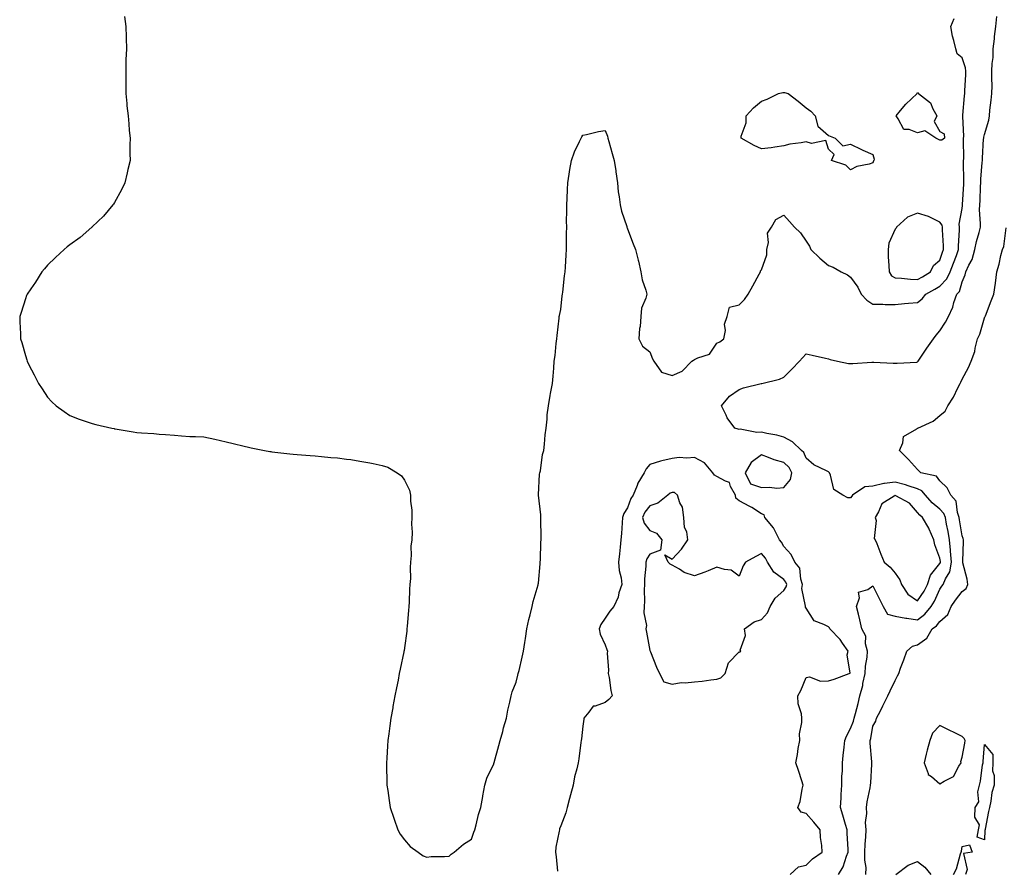
# Model space of a CAD drawing. Units: inches. Extents: x 907763 to 910403, y 7188332 to 7189658.
# Drawn here: x 907846 to 908287, y 7188614 to 7188995 of the extents above; entities that cross this region are included whole.
import ezdxf

# ---------------------------------------------------------------- set-up
doc = ezdxf.new("R2010")
doc.units = ezdxf.units.IN
doc.header["$MEASUREMENT"] = 0
doc.layers.add('Contour_90777187', color=7, linetype='Continuous', true_color=0x38ccd5)

msp = doc.modelspace()

# ---------------------------------------------------------------- linework, layer by layer
at = {"layer": 'Contour_90777187'}
for points in [[(907892.54, 7188996.41, 3263), (907893.05, 7188991.92, 3263), (907893.27, 7188987.13, 3263), (907893.3, 7188986.67, 3263), (907893.36, 7188981.92, 3263), (907893.05, 7188976.92, 3263), (907893.05, 7188966.92, 3263), (907893.12, 7188961.92, 3263), (907893.55, 7188957.43, 3263), (907893.62, 7188956.35, 3263), (907894.12, 7188951.92, 3263), (907894.45, 7188948.31, 3263), (907894.63, 7188945.34, 3263), (907894.99, 7188941.92, 3263), (907894.95, 7188938.83, 3263), (907894.95, 7188935.01, 3263), (907894.99, 7188931.92, 3263), (907893.99, 7188927.86, 3263), (907893.66, 7188926.31, 3263), (907892.67, 7188921.92, 3263), (907891.18, 7188918.78, 3263), (907888.05, 7188913.11, 3263), (907887.62, 7188912.35, 3263), (907887.35, 7188911.92, 3263), (907883.05, 7188906.92, 3263), (907878.05, 7188902.08, 3263), (907877.98, 7188902, 3263), (907877.89, 7188901.92, 3263), (907872.62, 7188897.35, 3263), (907868.05, 7188894.11, 3263), (907866.86, 7188893.11, 3263), (907865.44, 7188891.92, 3263), (907861.64, 7188888.33, 3263), (907858.05, 7188884.93, 3263), (907856.67, 7188883.29, 3263), (907855.49, 7188881.92, 3263), (907852.62, 7188877.35, 3263), (907850.55, 7188874.42, 3263), (907848.81, 7188871.92, 3263), (907848.61, 7188871.37, 3263), (907848.05, 7188869.85, 3263), (907846.17, 7188863.81, 3263), (907845.52, 7188861.92, 3263), (907845.65, 7188859.52, 3263), (907845.83, 7188854.15, 3263), (907845.92, 7188851.92, 3263), (907846.49, 7188850.36, 3263), (907848.05, 7188844.52, 3263), (907848.68, 7188842.56, 3263), (907848.85, 7188841.92, 3263), (907849.64, 7188840.34, 3263), (907851.98, 7188835.85, 3263), (907853.9, 7188831.92, 3263), (907855.58, 7188829.46, 3263), (907858.05, 7188825.73, 3263), (907859.9, 7188823.78, 3263), (907861.8, 7188821.92, 3263), (907865.45, 7188819.32, 3263), (907868.05, 7188817.62, 3263), (907872.13, 7188816, 3263), (907874.87, 7188815.1, 3263), (907878.05, 7188813.99, 3263), (907879.71, 7188813.58, 3263), (907886.8, 7188811.92, 3263), (907887.83, 7188811.71, 3263), (907888.05, 7188811.67, 3263), (907888.37, 7188811.61, 3263), (907896.43, 7188810.3, 3263), (907898.05, 7188810.01, 3263), (907900.15, 7188809.81, 3263), (907905.59, 7188809.46, 3263), (907908.05, 7188809.22, 3263), (907910.96, 7188809.01, 3263), (907914.9, 7188808.78, 3263), (907918.05, 7188808.52, 3263), (907921.75, 7188808.23, 3263), (907924.28, 7188808.15, 3263), (907928.05, 7188808.03, 3263), (907933.05, 7188806.92, 3263), (907938.05, 7188805.73, 3263), (907941.17, 7188805.05, 3263), (907946.14, 7188803.83, 3263), (907948.05, 7188803.38, 3263), (907949.28, 7188803.15, 3263), (907955.27, 7188801.92, 3263), (907957.62, 7188801.49, 3263), (907958.05, 7188801.39, 3263), (907958.63, 7188801.33, 3263), (907966.57, 7188800.44, 3263), (907968.05, 7188800.22, 3263), (907969.91, 7188800.06, 3263), (907975.8, 7188799.67, 3263), (907978.05, 7188799.48, 3263), (907980.8, 7188799.17, 3263), (907984.96, 7188798.83, 3263), (907988.05, 7188798.58, 3263), (907991.97, 7188797.99, 3263), (907993.94, 7188797.82, 3263), (907998.05, 7188797.17, 3263), (908002.51, 7188796.37, 3263), (908003.94, 7188796.02, 3263), (908008.05, 7188795.2, 3263), (908010.5, 7188794.36, 3263), (908014.81, 7188791.92, 3263), (908016.71, 7188790.57, 3263), (908018.05, 7188788.58, 3263), (908020.21, 7188784.07, 3263), (908020.7, 7188781.92, 3263), (908020.73, 7188779.24, 3263), (908021.32, 7188775.2, 3263), (908021.35, 7188771.92, 3263), (908021.16, 7188768.81, 3263), (908021.41, 7188765.28, 3263), (908021.26, 7188761.92, 3263), (908020.94, 7188759.03, 3263), (908020.99, 7188754.85, 3263), (908020.74, 7188751.92, 3263), (908020.55, 7188749.42, 3263), (908020.65, 7188744.52, 3263), (908020.47, 7188741.92, 3263), (908020.27, 7188739.69, 3263), (908020.12, 7188733.99, 3263), (908019.96, 7188731.92, 3263), (908019.77, 7188730.2, 3263), (908019.28, 7188723.15, 3263), (908019.15, 7188721.92, 3263), (908019.01, 7188720.96, 3263), (908018.05, 7188713.44, 3263), (908017.83, 7188712.13, 3263), (908017.8, 7188711.92, 3263), (908017.75, 7188711.61, 3263), (908016.06, 7188703.91, 3263), (908015.7, 7188701.92, 3263), (908015.15, 7188699.03, 3263), (908014.4, 7188695.57, 3263), (908013.74, 7188691.92, 3263), (908012.83, 7188687.13, 3263), (908012.75, 7188686.61, 3263), (908011.91, 7188681.92, 3263), (908011.44, 7188678.52, 3263), (908010.97, 7188674.85, 3263), (908010.55, 7188671.92, 3263), (908010.42, 7188669.56, 3263), (908010.1, 7188663.97, 3263), (908009.98, 7188661.92, 3263), (908010, 7188659.97, 3263), (908010.05, 7188653.91, 3263), (908010.09, 7188651.92, 3263), (908010.5, 7188649.48, 3263), (908011.11, 7188644.99, 3263), (908011.68, 7188641.92, 3263), (908013.19, 7188637.06, 3263), (908013.36, 7188636.61, 3263), (908015, 7188631.92, 3263), (908016.05, 7188629.93, 3263), (908018.05, 7188627.37, 3263), (908020.58, 7188624.46, 3263), (908024.1, 7188621.92, 3263), (908026.38, 7188620.26, 3263), (908028.05, 7188619.6, 3263), (908030.04, 7188619.93, 3263), (908036.03, 7188619.91, 3263), (908038.05, 7188620.16, 3263)], [(908038.05, 7188620.16, 3263), (908039.01, 7188620.96, 3263), (908040.33, 7188621.92, 3263), (908044.54, 7188625.44, 3263), (908048.05, 7188627.78, 3263), (908049.12, 7188630.85, 3263), (908049.59, 7188631.92, 3263), (908050.2, 7188634.07, 3263), (908051.23, 7188638.74, 3263), (908052.32, 7188641.92, 3263), (908053.16, 7188646.8, 3263), (908053.22, 7188647.08, 3263), (908054.09, 7188651.92, 3263), (908054.95, 7188655.03, 3263), (908058.05, 7188661.43, 3263), (908058.15, 7188661.82, 3263), (908058.2, 7188661.92, 3263), (908058.26, 7188662.12, 3263), (908060.36, 7188669.62, 3263), (908060.99, 7188671.92, 3263), (908062.06, 7188675.92, 3263), (908062.43, 7188677.55, 3263), (908063.69, 7188681.92, 3263), (908064.43, 7188685.55, 3263), (908065.29, 7188689.17, 3263), (908065.88, 7188691.92, 3263), (908066.3, 7188693.68, 3263), (908068.05, 7188698.09, 3263), (908068.83, 7188701.14, 3263), (908069.06, 7188701.92, 3263), (908069.37, 7188703.25, 3263), (908070.74, 7188709.24, 3263), (908071.41, 7188711.92, 3263), (908072, 7188715.87, 3263), (908072.24, 7188717.72, 3263), (908072.88, 7188721.92, 3263), (908073.75, 7188726.22, 3263), (908074.41, 7188728.27, 3263), (908075.31, 7188731.92, 3263), (908075.7, 7188734.26, 3263), (908077.9, 7188741.76, 3263), (908077.93, 7188741.92, 3263), (908077.94, 7188742.02, 3263), (908078.05, 7188742.51, 3263), (908078.87, 7188751.1, 3263), (908078.92, 7188751.92, 3263), (908078.97, 7188752.84, 3263), (908079.2, 7188760.77, 3263), (908079.26, 7188761.92, 3263), (908079.27, 7188763.15, 3263), (908079.16, 7188770.81, 3263), (908079.18, 7188771.92, 3263), (908079.17, 7188773.05, 3263), (908078.15, 7188781.82, 3263), (908078.15, 7188781.92, 3263), (908078.17, 7188782.04, 3263), (908078.61, 7188791.35, 3263), (908078.74, 7188791.92, 3263), (908078.97, 7188792.84, 3263), (908079.88, 7188800.08, 3263), (908080.5, 7188801.92, 3263), (908080.83, 7188804.69, 3263), (908081.1, 7188808.87, 3263), (908081.53, 7188811.92, 3263), (908082, 7188815.87, 3263), (908082.03, 7188817.94, 3263), (908082.61, 7188821.92, 3263), (908083.35, 7188826.61, 3263), (908083.53, 7188827.39, 3263), (908084.35, 7188831.92, 3263), (908084.7, 7188835.28, 3263), (908084.93, 7188838.8, 3263), (908085.19, 7188841.92, 3263), (908085.52, 7188844.44, 3263), (908086.02, 7188849.89, 3263), (908086.28, 7188851.92, 3263), (908086.5, 7188853.46, 3263), (908087.34, 7188861.2, 3263), (908087.43, 7188861.92, 3263), (908087.53, 7188862.43, 3263), (908088.05, 7188865.12, 3263), (908088.75, 7188871.22, 3263), (908088.88, 7188871.92, 3263), (908089.02, 7188872.9, 3263), (908089.74, 7188880.22, 3263), (908090.02, 7188881.92, 3263), (908090.17, 7188884.05, 3263), (908090.44, 7188889.54, 3263), (908090.62, 7188891.92, 3263), (908090.65, 7188894.52, 3263), (908090.72, 7188899.24, 3263), (908090.74, 7188901.92, 3263), (908090.73, 7188904.6, 3263), (908090.8, 7188909.17, 3263), (908090.79, 7188911.92, 3263), (908090.93, 7188914.79, 3263), (908091.17, 7188918.81, 3263), (908091.3, 7188921.92, 3263), (908091.9, 7188925.77, 3263), (908092.18, 7188927.8, 3263), (908092.86, 7188931.92, 3263), (908094.22, 7188935.75, 3263), (908096.51, 7188940.38, 3263), (908097.19, 7188941.92, 3263), (908097.49, 7188942.49, 3263), (908098.05, 7188943.25, 3263), (908099.66, 7188943.52, 3263), (908105.07, 7188944.91, 3263), (908108.05, 7188945.3, 3263), (908108.98, 7188942.84, 3263), (908109.13, 7188941.92, 3263), (908109.57, 7188940.4, 3263), (908111.17, 7188935.05, 3263), (908112.03, 7188931.92, 3263), (908112.75, 7188927.21, 3263), (908112.84, 7188926.71, 3263), (908113.54, 7188921.92, 3263), (908113.89, 7188917.76, 3263), (908114.32, 7188915.65, 3263), (908114.72, 7188911.92, 3263), (908115.26, 7188909.13, 3263), (908117.69, 7188902.27, 3263), (908117.78, 7188901.92, 3263), (908117.84, 7188901.71, 3263), (908118.05, 7188901.31, 3263), (908120.58, 7188894.46, 3263), (908121.54, 7188891.92, 3263), (908122.74, 7188887.23, 3263), (908122.88, 7188886.74, 3263), (908124.02, 7188881.92, 3263), (908124.58, 7188878.44, 3263), (908126.19, 7188873.78, 3263), (908126.61, 7188871.92, 3263), (908126.29, 7188870.16, 3263), (908124.35, 7188865.61, 3263), (908124, 7188861.92, 3263), (908123.61, 7188857.49, 3263), (908123.34, 7188856.63, 3263), (908123.09, 7188851.92, 3263), (908124.71, 7188848.58, 3263), (908128.05, 7188846.06, 3263), (908129.18, 7188843.05, 3263), (908129.74, 7188841.92, 3263), (908133.19, 7188837.06, 3263), (908138.05, 7188835.53, 3263), (908142.52, 7188837.45, 3263), (908146.92, 7188841.92, 3263), (908147.52, 7188842.45, 3263), (908148.05, 7188842.64, 3263), (908149.59, 7188843.46, 3263), (908154.84, 7188845.12, 3263), (908158.05, 7188849.93, 3263), (908159.4, 7188850.57, 3263), (908161.25, 7188851.92, 3263), (908161.87, 7188855.75, 3263), (908161.43, 7188858.54, 3263), (908162.65, 7188861.92, 3263), (908163.78, 7188866.2, 3263), (908168.05, 7188867.17, 3263), (908170.42, 7188869.56, 3263), (908172.11, 7188871.92, 3263), (908174.25, 7188875.73, 3263), (908177.07, 7188880.94, 3263), (908177.61, 7188881.92, 3263), (908177.61, 7188882.35, 3263), (908178.05, 7188882.82, 3263), (908180.41, 7188889.56, 3263), (908180.52, 7188891.92, 3263), (908181.28, 7188895.14, 3263), (908180.71, 7188899.26, 3263), (908182.56, 7188901.92, 3263), (908184.51, 7188905.46, 3263), (908188.05, 7188907.43, 3263), (908190.6, 7188904.48, 3263), (908192.85, 7188901.92, 3263), (908195.63, 7188899.5, 3263), (908198.05, 7188895.75, 3263), (908199.59, 7188893.46, 3263), (908200.23, 7188891.92, 3263), (908204.25, 7188888.11, 3263), (908208.05, 7188884.87, 3263), (908210.23, 7188884.11, 3263), (908213.84, 7188881.92, 3263), (908216.68, 7188880.55, 3263), (908218.05, 7188879.63, 3263), (908221.26, 7188875.12, 3263), (908222.74, 7188871.92, 3263), (908225.37, 7188869.24, 3263), (908228.05, 7188867.53, 3263), (908232.45, 7188867.51, 3263), (908233.48, 7188867.35, 3263), (908238.05, 7188867.35, 3263), (908242.13, 7188867.84, 3263), (908243.99, 7188867.86, 3263), (908248.05, 7188868.25, 3263), (908250.16, 7188869.81, 3263), (908251.82, 7188871.92, 3263), (908255.78, 7188874.19, 3263), (908258.05, 7188875.49, 3263), (908261.19, 7188878.78, 3263), (908262.65, 7188881.92, 3263), (908264.08, 7188885.88, 3263), (908265.45, 7188889.32, 3263), (908266.44, 7188891.92, 3263), (908266.44, 7188893.54, 3263), (908266.91, 7188900.79, 3263), (908266.91, 7188901.92, 3263), (908266.66, 7188903.31, 3263), (908268.05, 7188910.38, 3263), (908268.25, 7188911.72, 3263), (908268.26, 7188911.92, 3263), (908268.26, 7188912.13, 3263), (908268.72, 7188921.26, 3263), (908268.75, 7188921.92, 3263), (908268.77, 7188922.64, 3263), (908268.67, 7188931.3, 3263), (908268.69, 7188931.92, 3263), (908268.71, 7188932.58, 3263), (908268.68, 7188941.28, 3263), (908268.7, 7188941.92, 3263), (908268.78, 7188942.64, 3263), (908268.31, 7188951.67, 3263), (908268.35, 7188951.92, 3263), (908268.39, 7188952.25, 3263), (908269.09, 7188960.88, 3263), (908269.23, 7188961.92, 3263), (908269.23, 7188963.09, 3263), (908269.62, 7188970.34, 3263), (908269.62, 7188971.92, 3263), (908269.56, 7188973.42, 3263), (908268.05, 7188977.92, 3263), (908265.82, 7188979.69, 3263), (908265.16, 7188981.92, 3263), (908264.34, 7188985.63, 3263), (908263.75, 7188987.62, 3263), (908262.97, 7188991.92, 3263), (908264.46, 7188995.51, 3263)], [(908212.53, 7188611.92, 3262), (908214.69, 7188615.28, 3262), (908216.18, 7188620.05, 3262), (908216.98, 7188621.92, 3262), (908216.92, 7188623.05, 3262), (908216.51, 7188630.38, 3262), (908216.43, 7188631.92, 3262), (908215.72, 7188634.24, 3262), (908214.54, 7188638.42, 3262), (908213.42, 7188641.92, 3262), (908213.75, 7188646.22, 3262), (908213.8, 7188647.68, 3262), (908214.11, 7188651.92, 3262), (908214.1, 7188655.87, 3262), (908214.4, 7188658.27, 3262), (908214.39, 7188661.92, 3262), (908214.75, 7188665.22, 3262), (908215.1, 7188668.97, 3262), (908215.41, 7188671.92, 3262), (908216.13, 7188673.83, 3262), (908218.05, 7188677.37, 3262), (908219.34, 7188680.63, 3262), (908219.68, 7188681.92, 3262), (908220.2, 7188684.07, 3262), (908221.45, 7188688.52, 3262), (908222.2, 7188691.92, 3262), (908223.45, 7188696.53, 3262), (908223.58, 7188697.45, 3262), (908224.58, 7188701.92, 3262), (908224.71, 7188705.26, 3262), (908225.43, 7188709.3, 3262), (908225.57, 7188711.92, 3262), (908224.72, 7188715.24, 3262), (908224.88, 7188718.76, 3262), (908222.99, 7188721.92, 3262), (908222.15, 7188726.02, 3262), (908221.49, 7188728.48, 3262), (908220.7, 7188731.92, 3262), (908222.08, 7188735.94, 3262), (908221.62, 7188738.35, 3262), (908225.75, 7188739.62, 3262), (908228.05, 7188741.24, 3262), (908231.14, 7188735.01, 3262), (908232.61, 7188731.92, 3262), (908234.62, 7188728.5, 3262), (908238.05, 7188727.68, 3262), (908242.84, 7188726.71, 3262), (908243.27, 7188726.71, 3262), (908248.05, 7188725.98, 3262), (908251.37, 7188728.6, 3262), (908254.08, 7188731.92, 3262), (908255.62, 7188734.34, 3262), (908258.05, 7188739.81, 3262), (908258.89, 7188741.08, 3262), (908259.54, 7188741.92, 3262), (908260.52, 7188744.38, 3262), (908262.48, 7188747.49, 3262), (908263.26, 7188751.92, 3262), (908262.87, 7188756.74, 3262), (908262.8, 7188757.17, 3262), (908262.34, 7188761.92, 3262), (908261.71, 7188765.57, 3262), (908261.06, 7188768.91, 3262), (908260.52, 7188771.92, 3262), (908259.86, 7188773.72, 3262), (908258.05, 7188775.59, 3262), (908254.62, 7188778.48, 3262), (908251.62, 7188781.92, 3262), (908249.97, 7188783.83, 3262), (908248.05, 7188784.75, 3262), (908243.9, 7188786.08, 3262), (908242.68, 7188786.55, 3262), (908238.05, 7188787.72, 3262), (908233.17, 7188787.04, 3262), (908232.91, 7188787.06, 3262), (908228.05, 7188785.88, 3262), (908224.42, 7188785.55, 3262), (908218.94, 7188781.92, 3262), (908218.53, 7188781.43, 3262), (908218.05, 7188780.65, 3262), (908216.83, 7188780.71, 3262), (908214.55, 7188781.92, 3262), (908210.49, 7188784.36, 3262), (908209.08, 7188790.88, 3262), (908208.57, 7188791.92, 3262), (908208.31, 7188792.19, 3262), (908208.05, 7188792.31, 3262), (908207.15, 7188792.82, 3262), (908201.59, 7188795.47, 3262), (908198.05, 7188798.4, 3262), (908197.1, 7188800.96, 3262), (908196, 7188801.92, 3262), (908191.95, 7188805.81, 3262), (908188.05, 7188807.8, 3262), (908184.94, 7188808.81, 3262), (908180.5, 7188809.46, 3262), (908178.05, 7188810.08, 3262), (908176.01, 7188809.89, 3262), (908168.54, 7188811.43, 3262), (908168.05, 7188811.33, 3262), (908167.57, 7188811.43, 3262), (908166.19, 7188811.92, 3262), (908162.68, 7188816.55, 3262), (908162.21, 7188817.76, 3262), (908160.13, 7188821.92, 3262), (908163.69, 7188826.28, 3262), (908168.05, 7188829.26, 3262), (908169.99, 7188829.99, 3262), (908178, 7188831.86, 3262), (908178.05, 7188831.88, 3262), (908178.08, 7188831.88, 3262), (908178.23, 7188831.92, 3262), (908186.16, 7188833.81, 3262), (908188.05, 7188834.81, 3262), (908191.66, 7188838.31, 3262), (908195.06, 7188841.92, 3262), (908196.47, 7188843.5, 3262), (908198.05, 7188845.26, 3262), (908200.74, 7188844.62, 3262), (908206.74, 7188843.23, 3262), (908208.05, 7188842.92, 3262), (908208.86, 7188842.72, 3262), (908212.22, 7188841.92, 3262), (908217.05, 7188840.92, 3262), (908218.05, 7188840.87, 3262), (908219.01, 7188840.96, 3262), (908227.61, 7188841.47, 3262), (908228.05, 7188841.53, 3262), (908228.45, 7188841.53, 3262), (908237.14, 7188841, 3262), (908238.05, 7188841.02, 3262), (908238.94, 7188841.02, 3262), (908247.68, 7188841.55, 3262), (908248.05, 7188841.57, 3262), (908248.2, 7188841.76, 3262), (908248.29, 7188841.92, 3262), (908252.27, 7188847.7, 3262), (908255.24, 7188851.92, 3262), (908256.36, 7188853.62, 3262), (908258.05, 7188855.47, 3262), (908260.54, 7188859.44, 3262), (908261.94, 7188861.92, 3262), (908263.83, 7188866.14, 3262), (908264.37, 7188868.23, 3262), (908265.63, 7188871.92, 3262), (908266.8, 7188873.17, 3262), (908268.05, 7188877.53, 3262), (908269.39, 7188880.57, 3262), (908269.74, 7188881.92, 3262), (908271.08, 7188884.95, 3262), (908272.49, 7188887.49, 3262), (908273.76, 7188891.92, 3262), (908274.41, 7188895.55, 3262), (908275.69, 7188899.56, 3262), (908276.22, 7188901.92, 3262), (908276.3, 7188903.66, 3262), (908275.88, 7188909.75, 3262), (908275.96, 7188911.92, 3262), (908276.05, 7188913.93, 3262), (908276.3, 7188920.16, 3262), (908276.37, 7188921.92, 3262), (908276.43, 7188923.54, 3262), (908277.05, 7188930.92, 3262), (908277.09, 7188931.92, 3262), (908277.12, 7188932.86, 3262), (908277.67, 7188941.55, 3262), (908277.68, 7188941.92, 3262), (908277.72, 7188942.25, 3262), (908278.05, 7188943.44, 3262), (908280.06, 7188949.91, 3262), (908280.3, 7188951.92, 3262), (908280.5, 7188954.36, 3262), (908281.07, 7188958.89, 3262), (908281.3, 7188961.92, 3262), (908281.42, 7188965.3, 3262), (908281.27, 7188968.7, 3262), (908281.4, 7188971.92, 3262), (908281.5, 7188975.38, 3262), (908281.88, 7188978.09, 3262), (908281.97, 7188981.92, 3262), (908282.46, 7188986.33, 3262), (908282.59, 7188987.39, 3262), (908283.08, 7188991.92, 3262), (908283.64, 7188996.33, 3262)], [(908224.87, 7188611.92, 3261), (908224.97, 7188615.01, 3261), (908224.39, 7188618.27, 3261), (908224.47, 7188621.92, 3261), (908224.55, 7188625.42, 3261), (908224.85, 7188628.72, 3261), (908224.93, 7188631.92, 3261), (908224.76, 7188635.2, 3261), (908225.36, 7188639.22, 3261), (908225.14, 7188641.92, 3261), (908225.46, 7188644.5, 3261), (908226.79, 7188650.67, 3261), (908226.98, 7188651.92, 3261), (908227.08, 7188652.9, 3261), (908227.48, 7188661.35, 3261), (908227.54, 7188661.92, 3261), (908227.54, 7188662.43, 3261), (908226.79, 7188670.67, 3261), (908226.79, 7188671.92, 3261), (908227.1, 7188672.88, 3261), (908228.05, 7188678.4, 3261), (908229.35, 7188680.63, 3261), (908229.63, 7188681.92, 3261), (908231.36, 7188685.22, 3261), (908232.54, 7188687.43, 3261), (908234.76, 7188691.92, 3261), (908235.83, 7188694.15, 3261), (908238.05, 7188698.81, 3261), (908239.07, 7188700.9, 3261), (908239.58, 7188701.92, 3261), (908240.45, 7188704.32, 3261), (908241.86, 7188708.11, 3261), (908243.22, 7188711.92, 3261), (908245.8, 7188714.17, 3261), (908248.05, 7188714.81, 3261), (908252.14, 7188717.84, 3261), (908254.57, 7188721.92, 3261), (908256.58, 7188723.38, 3261), (908258.05, 7188725.32, 3261), (908261.58, 7188728.4, 3261), (908263.05, 7188731.92, 3261), (908265.08, 7188734.89, 3261), (908268.05, 7188738.68, 3261), (908269.86, 7188740.1, 3261), (908270.53, 7188741.92, 3261), (908270.29, 7188744.17, 3261), (908268.4, 7188751.57, 3261), (908268.35, 7188751.92, 3261), (908268.35, 7188752.21, 3261), (908268.63, 7188761.33, 3261), (908268.64, 7188761.92, 3261), (908268.54, 7188762.41, 3261), (908268.05, 7188763.62, 3261), (908266.89, 7188770.77, 3261), (908266.68, 7188771.92, 3261), (908265.89, 7188774.09, 3261), (908265.4, 7188779.26, 3261), (908262.91, 7188781.92, 3261), (908261.34, 7188785.22, 3261), (908258.05, 7188788.27, 3261), (908256.47, 7188790.34, 3261), (908249.47, 7188791.92, 3261), (908248.81, 7188792.68, 3261), (908248.05, 7188793.31, 3261), (908244.02, 7188797.9, 3261), (908239.98, 7188801.92, 3261), (908241.48, 7188805.36, 3261), (908241.76, 7188808.21, 3261), (908247.77, 7188811.63, 3261), (908248.05, 7188811.86, 3261), (908248.09, 7188811.88, 3261), (908248.15, 7188811.92, 3261), (908255, 7188814.97, 3261), (908258.05, 7188817.56, 3261), (908260.49, 7188819.48, 3261), (908261.64, 7188821.92, 3261), (908264.18, 7188825.79, 3261), (908266.08, 7188829.95, 3261), (908267.09, 7188831.92, 3261), (908267.45, 7188832.53, 3261), (908268.05, 7188833.87, 3261), (908270.84, 7188839.13, 3261), (908272.1, 7188841.92, 3261), (908273.65, 7188846.31, 3261), (908273.85, 7188847.72, 3261), (908274.92, 7188851.92, 3261), (908275.98, 7188853.99, 3261), (908278.05, 7188861.35, 3261), (908278.23, 7188861.74, 3261), (908278.28, 7188861.92, 3261), (908278.44, 7188862.31, 3261), (908280.99, 7188868.97, 3261), (908282.23, 7188871.92, 3261), (908283.03, 7188876.9, 3261), (908283.04, 7188876.94, 3261), (908283.6, 7188881.92, 3261), (908284.55, 7188885.42, 3261), (908285.4, 7188889.28, 3261), (908286.07, 7188891.92, 3261), (908286.68, 7188893.29, 3261), (908287.82, 7188901.69, 3261)], [(908190.91, 7188611.92, 3263), (908194.69, 7188615.28, 3263), (908198.05, 7188616.06, 3263), (908201, 7188618.97, 3263), (908205.33, 7188621.92, 3263), (908205.12, 7188624.85, 3263), (908204.6, 7188628.48, 3263), (908204.39, 7188631.92, 3263), (908201.49, 7188635.36, 3263), (908198.05, 7188639.26, 3263), (908195.89, 7188639.75, 3263), (908194.4, 7188641.92, 3263), (908195.35, 7188644.62, 3263), (908196.32, 7188650.18, 3263), (908196.79, 7188651.92, 3263), (908196.14, 7188653.83, 3263), (908194.66, 7188658.52, 3263), (908193.43, 7188661.92, 3263), (908194.25, 7188665.73, 3263), (908194.55, 7188668.42, 3263), (908195.19, 7188671.92, 3263), (908195.13, 7188674.85, 3263), (908196.19, 7188680.06, 3263), (908196.13, 7188681.92, 3263), (908196.02, 7188683.95, 3263), (908194.51, 7188688.38, 3263), (908194.41, 7188691.92, 3263), (908195.67, 7188694.3, 3263), (908198.05, 7188700.12, 3263), (908199.55, 7188700.42, 3263), (908204.59, 7188698.46, 3263), (908208.05, 7188698.7, 3263), (908210.58, 7188699.38, 3263), (908217.34, 7188701.92, 3263), (908217.8, 7188702.17, 3263), (908216.42, 7188710.3, 3263), (908216.94, 7188711.92, 3263), (908214.37, 7188715.59, 3263), (908213.33, 7188717.21, 3263), (908208.7, 7188721.92, 3263), (908208.5, 7188722.37, 3263), (908208.05, 7188722.82, 3263), (908205.99, 7188723.97, 3263), (908201.67, 7188725.53, 3263), (908198.05, 7188731.24, 3263), (908197.8, 7188731.67, 3263), (908197.78, 7188731.92, 3263), (908197.86, 7188732.12, 3263), (908196.21, 7188740.08, 3263), (908196.52, 7188741.92, 3263), (908195.69, 7188744.28, 3263), (908195.24, 7188749.11, 3263), (908192.95, 7188751.92, 3263), (908191.34, 7188755.22, 3263), (908188.05, 7188758.89, 3263), (908187.02, 7188760.88, 3263), (908186.15, 7188761.92, 3263), (908183.98, 7188765.98, 3263), (908183.42, 7188767.29, 3263), (908179.6, 7188771.92, 3263), (908179.23, 7188773.09, 3263), (908178.05, 7188773.58, 3263), (908173.67, 7188776.3, 3263), (908172.92, 7188776.78, 3263), (908168.05, 7188779.4, 3263), (908166.61, 7188780.49, 3263), (908166.47, 7188781.92, 3263), (908164.24, 7188785.73, 3263), (908163.72, 7188787.58, 3263), (908161.88, 7188788.09, 3263), (908158.05, 7188790.3, 3263), (908156.96, 7188790.83, 3263), (908156.24, 7188791.92, 3263), (908152.48, 7188796.35, 3263), (908148.05, 7188798.78, 3263), (908144.56, 7188798.42, 3263), (908141.15, 7188798.81, 3263), (908138.05, 7188798.33, 3263), (908133.36, 7188797.23, 3263), (908132.81, 7188797.15, 3263), (908128.05, 7188795.69, 3263), (908126.3, 7188793.68, 3263), (908125.52, 7188791.92, 3263), (908122.67, 7188787.29, 3263), (908122.34, 7188786.22, 3263), (908120.54, 7188781.92, 3263), (908119.52, 7188780.46, 3263), (908118.05, 7188776.16, 3263), (908116.31, 7188773.66, 3263), (908115.81, 7188771.92, 3263), (908115.58, 7188769.46, 3263), (908115.29, 7188764.67, 3263), (908115.01, 7188761.92, 3263), (908114.65, 7188758.52, 3263), (908114.39, 7188755.57, 3263), (908113.99, 7188751.92, 3263), (908114.27, 7188748.13, 3263), (908115.11, 7188744.87, 3263), (908115.4, 7188741.92, 3263), (908114.18, 7188738.05, 3263), (908113.81, 7188736.16, 3263), (908111.9, 7188731.92, 3263), (908110.06, 7188729.91, 3263), (908108.05, 7188726.76, 3263), (908106.06, 7188723.91, 3263), (908105.27, 7188721.92, 3263), (908105.68, 7188719.54, 3263), (908108.05, 7188714.77, 3263), (908108.81, 7188712.68, 3263), (908109.06, 7188711.92, 3263), (908108.92, 7188711.06, 3263), (908109.54, 7188703.4, 3263), (908109.39, 7188701.92, 3263), (908109.74, 7188700.22, 3263), (908110.54, 7188694.4, 3263), (908111.16, 7188691.92, 3263), (908109.71, 7188690.26, 3263), (908108.05, 7188688.99, 3263), (908103.49, 7188687.35, 3263), (908102.58, 7188687.39, 3263), (908100.74, 7188684.62, 3263), (908098.49, 7188681.92, 3263), (908098.48, 7188681.49, 3263), (908098.05, 7188678.37, 3263), (908097.31, 7188672.66, 3263), (908097.27, 7188671.92, 3263), (908097.12, 7188670.98, 3263), (908096.24, 7188663.72, 3263), (908095.91, 7188661.92, 3263), (908095.31, 7188659.19, 3263), (908094.31, 7188655.65, 3263), (908093.61, 7188651.92, 3263), (908092.42, 7188647.55, 3263), (908092.02, 7188645.88, 3263), (908090.99, 7188641.92, 3263), (908090.4, 7188639.58, 3263), (908088.05, 7188633.7, 3263), (908087.56, 7188632.41, 3263), (908087.48, 7188631.92, 3263), (908087.4, 7188631.28, 3263), (908085.88, 7188624.09, 3263), (908085.66, 7188621.92, 3263), (908086, 7188619.87, 3263), (908086.65, 7188613.33, 3263)], [(908264.14, 7188611.92, 3260), (908265.56, 7188614.42, 3260), (908267.26, 7188621.14, 3260), (908267.56, 7188621.92, 3260), (908267.69, 7188622.27, 3260), (908268.05, 7188624.48, 3260), (908271.33, 7188625.2, 3260), (908272.54, 7188621.92, 3260), (908268.69, 7188621.28, 3260), (908270.25, 7188614.13, 3260), (908269.47, 7188611.92, 3260)], [(908238.31, 7188611.92, 3260), (908243.86, 7188616.12, 3260), (908248.05, 7188617.78, 3260), (908251.36, 7188615.24, 3260), (908253.96, 7188611.92, 3260)]]:
    msp.add_polyline3d(points, dxfattribs=at)
for points in [[(908228.05, 7188930.77, 3263), (908226.32, 7188930.18, 3263), (908220.77, 7188929.19, 3263), (908218.05, 7188927.66, 3263), (908215.85, 7188929.71, 3263), (908209.47, 7188931.92, 3263), (908210.61, 7188934.48, 3263), (908208.05, 7188936.92, 3263), (908206.9, 7188940.77, 3263), (908200.55, 7188939.42, 3263), (908198.05, 7188940.26, 3263), (908195.87, 7188939.75, 3263), (908190.72, 7188939.24, 3263), (908188.05, 7188938.38, 3263), (908184.04, 7188937.9, 3263), (908182.43, 7188937.55, 3263), (908178.05, 7188937.13, 3263), (908174.76, 7188938.64, 3263), (908168.95, 7188941.92, 3263), (908168.95, 7188942.82, 3263), (908171.23, 7188948.74, 3263), (908171.22, 7188951.92, 3263), (908174.52, 7188955.46, 3263), (908178.05, 7188958.48, 3263), (908180.67, 7188959.3, 3263), (908185.63, 7188961.92, 3263), (908187.61, 7188962.37, 3263), (908188.05, 7188962.37, 3263), (908188.44, 7188962.31, 3263), (908190.04, 7188961.92, 3263), (908194.53, 7188958.4, 3263), (908198.05, 7188955.51, 3263), (908200.17, 7188954.03, 3263), (908202.13, 7188951.92, 3263), (908203.32, 7188947.19, 3263), (908208.05, 7188943.03, 3263), (908208.83, 7188942.7, 3263), (908211.06, 7188941.92, 3263), (908214.51, 7188938.38, 3263), (908218.05, 7188939.15, 3263), (908222.87, 7188936.74, 3263), (908223.44, 7188936.53, 3263), (908228.05, 7188934.6, 3263), (908228.63, 7188932.51, 3263), (908228.47, 7188931.92, 3263), (908228.32, 7188931.65, 3263)], [(908258.05, 7188941.04, 3263), (908257.4, 7188941.28, 3263), (908256.18, 7188941.92, 3263), (908251.33, 7188945.2, 3263), (908248.05, 7188944.19, 3263), (908244.27, 7188945.71, 3263), (908241.85, 7188945.71, 3263), (908239.39, 7188950.57, 3263), (908238.38, 7188951.92, 3263), (908240.4, 7188954.26, 3263), (908242.83, 7188957.15, 3263), (908247.84, 7188961.92, 3263), (908247.9, 7188962.08, 3263), (908248.05, 7188962.29, 3263), (908248.27, 7188962.13, 3263), (908248.41, 7188961.92, 3263), (908253.89, 7188957.76, 3263), (908254.91, 7188955.06, 3263), (908256.66, 7188951.92, 3263), (908255.49, 7188949.36, 3263), (908258.05, 7188944.87, 3263), (908259.93, 7188943.8, 3263), (908260.08, 7188941.92, 3263), (908258.99, 7188940.98, 3263)], [(908248.05, 7188878.54, 3264), (908250.19, 7188879.77, 3264), (908253.88, 7188881.92, 3264), (908255.15, 7188884.81, 3264), (908258.05, 7188887.19, 3264), (908259.25, 7188890.73, 3264), (908259.71, 7188891.92, 3264), (908259.7, 7188893.56, 3264), (908259.17, 7188900.81, 3264), (908259.17, 7188901.92, 3264), (908259, 7188902.88, 3264), (908258.05, 7188904.22, 3264), (908253.47, 7188906.49, 3264), (908252.96, 7188906.82, 3264), (908248.05, 7188908.19, 3264), (908243.48, 7188906.49, 3264), (908238.53, 7188901.92, 3264), (908238.49, 7188901.49, 3264), (908238.05, 7188901.02, 3264), (908235.11, 7188894.87, 3264), (908234.8, 7188891.92, 3264), (908234.89, 7188888.76, 3264), (908235.22, 7188884.75, 3264), (908235.31, 7188881.92, 3264), (908236.3, 7188880.16, 3264), (908238.05, 7188879.24, 3264), (908240.86, 7188879.11, 3264), (908244.82, 7188878.7, 3264)], [(908188.05, 7188785.32, 3263), (908191.08, 7188788.89, 3263), (908191.7, 7188791.92, 3263), (908190.42, 7188794.28, 3263), (908188.05, 7188796.45, 3263), (908183.83, 7188797.7, 3263), (908181.18, 7188798.8, 3263), (908178.05, 7188799.91, 3263), (908173.51, 7188796.45, 3263), (908170.74, 7188791.92, 3263), (908173.13, 7188787, 3263), (908178.05, 7188785.34, 3263), (908181.64, 7188785.51, 3263), (908184.88, 7188785.08, 3263)], [(908158.05, 7188699.48, 3264), (908159.9, 7188700.06, 3264), (908161.74, 7188701.92, 3264), (908163.24, 7188706.72, 3264), (908168.05, 7188711.71, 3264), (908168.41, 7188711.57, 3264), (908168.86, 7188711.92, 3264), (908168.56, 7188712.43, 3264), (908170.95, 7188719.03, 3264), (908170.52, 7188721.92, 3264), (908174.78, 7188725.18, 3264), (908178.05, 7188726.16, 3264), (908180.82, 7188729.15, 3264), (908181.98, 7188731.92, 3264), (908184.21, 7188735.77, 3264), (908188.05, 7188739.09, 3264), (908189.2, 7188740.77, 3264), (908189.39, 7188741.92, 3264), (908189.05, 7188742.92, 3264), (908188.05, 7188744.03, 3264), (908183.55, 7188747.43, 3264), (908180.84, 7188751.92, 3264), (908179.81, 7188753.68, 3264), (908178.05, 7188755.67, 3264), (908175.59, 7188754.38, 3264), (908170.87, 7188751.92, 3264), (908169.82, 7188750.16, 3264), (908168.05, 7188745.65, 3264), (908164.43, 7188748.31, 3264), (908161.47, 7188748.5, 3264), (908158.05, 7188749.63, 3264), (908154.12, 7188747.99, 3264), (908152.67, 7188747.31, 3264), (908148.05, 7188745.71, 3264), (908143.38, 7188747.25, 3264), (908141.29, 7188748.68, 3264), (908138.05, 7188750.53, 3264), (908137.11, 7188750.98, 3264), (908136.19, 7188751.92, 3264), (908134.79, 7188755.18, 3264), (908138.05, 7188753.21, 3264), (908142.27, 7188757.7, 3264), (908144.99, 7188761.92, 3264), (908144.53, 7188765.44, 3264), (908143.58, 7188767.45, 3264), (908143.32, 7188771.92, 3264), (908142.6, 7188776.47, 3264), (908141.47, 7188778.5, 3264), (908140.35, 7188781.92, 3264), (908139.14, 7188783.01, 3264), (908138.05, 7188783.13, 3264), (908137.2, 7188782.78, 3264), (908136.05, 7188781.92, 3264), (908131.67, 7188778.31, 3264), (908128.05, 7188777.17, 3264), (908125.78, 7188774.19, 3264), (908124.75, 7188771.92, 3264), (908125.44, 7188769.32, 3264), (908128.05, 7188766.08, 3264), (908131.03, 7188764.91, 3264), (908133.47, 7188761.92, 3264), (908132.74, 7188757.23, 3264), (908128.05, 7188755.47, 3264), (908126.65, 7188753.33, 3264), (908126.25, 7188751.92, 3264), (908126.26, 7188750.12, 3264), (908125.6, 7188744.38, 3264), (908125.61, 7188741.92, 3264), (908125.54, 7188739.42, 3264), (908125.58, 7188734.4, 3264), (908125.51, 7188731.92, 3264), (908125.31, 7188729.19, 3264), (908126.47, 7188723.5, 3264), (908126.26, 7188721.92, 3264), (908126.56, 7188720.44, 3264), (908128.05, 7188712.33, 3264), (908128.16, 7188712.02, 3264), (908128.16, 7188711.92, 3264), (908128.25, 7188711.72, 3264), (908130.96, 7188704.83, 3264), (908132.28, 7188701.92, 3264), (908134.29, 7188698.17, 3264), (908138.05, 7188697.15, 3264), (908142.06, 7188697.92, 3264), (908143.85, 7188697.72, 3264), (908148.05, 7188698.19, 3264), (908151.42, 7188698.54, 3264), (908155.29, 7188699.17, 3264)], [(908248.05, 7188734.52, 3263), (908251.04, 7188738.93, 3263), (908252.55, 7188741.92, 3263), (908253.88, 7188746.08, 3263), (908258.05, 7188751.26, 3263), (908258.3, 7188751.67, 3263), (908258.35, 7188751.92, 3263), (908258.33, 7188752.19, 3263), (908258.05, 7188753.7, 3263), (908255.76, 7188759.63, 3263), (908255.37, 7188761.92, 3263), (908253.28, 7188766.69, 3263), (908253.16, 7188767.04, 3263), (908250.23, 7188771.92, 3263), (908249.03, 7188772.9, 3263), (908248.05, 7188774.05, 3263), (908244.46, 7188778.33, 3263), (908238.36, 7188781.61, 3263), (908238.05, 7188781.8, 3263), (908237.6, 7188781.47, 3263), (908232, 7188777.97, 3263), (908230.58, 7188774.46, 3263), (908229.09, 7188771.92, 3263), (908229.42, 7188770.55, 3263), (908228.65, 7188762.53, 3263), (908229.04, 7188761.92, 3263), (908229.71, 7188760.26, 3263), (908231.55, 7188755.42, 3263), (908233.07, 7188751.92, 3263), (908235.7, 7188749.56, 3263), (908238.05, 7188746.86, 3263), (908240.14, 7188744.01, 3263), (908240.81, 7188741.92, 3263), (908243.69, 7188737.56, 3263)], [(908258.05, 7188652.58, 3261), (908259.91, 7188653.78, 3261), (908264.2, 7188655.77, 3261), (908266.59, 7188660.46, 3261), (908267.58, 7188661.92, 3261), (908267.51, 7188662.45, 3261), (908268.05, 7188664.42, 3261), (908269.19, 7188670.79, 3261), (908269.32, 7188671.92, 3261), (908268.99, 7188672.86, 3261), (908268.05, 7188673.72, 3261), (908264.51, 7188675.46, 3261), (908262.56, 7188676.43, 3261), (908258.05, 7188678.68, 3261), (908254.72, 7188675.24, 3261), (908253.52, 7188671.92, 3261), (908252.31, 7188667.66, 3261), (908251.97, 7188665.83, 3261), (908251, 7188661.92, 3261), (908252.8, 7188657.17, 3261), (908252.8, 7188656.67, 3261), (908254.24, 7188655.73, 3261)], [(908278.05, 7188627.35, 3260), (908274.73, 7188628.6, 3260), (908275.42, 7188631.92, 3260), (908275.78, 7188634.19, 3260), (908273.67, 7188637.55, 3260), (908273.81, 7188641.92, 3260), (908275.53, 7188644.44, 3260), (908275.08, 7188648.95, 3260), (908275.82, 7188651.92, 3260), (908276.32, 7188653.66, 3260), (908277.21, 7188661.08, 3260), (908277.4, 7188661.92, 3260), (908277.47, 7188662.51, 3260), (908278.05, 7188670.16, 3260), (908281.76, 7188665.63, 3260), (908281.84, 7188661.92, 3260), (908281.69, 7188658.29, 3260), (908282.43, 7188656.3, 3260), (908282.35, 7188651.92, 3260), (908281.33, 7188648.64, 3260), (908280.9, 7188644.77, 3260), (908280.24, 7188641.92, 3260), (908279.83, 7188640.14, 3260), (908278.35, 7188632.23, 3260), (908278.29, 7188631.92, 3260), (908278.26, 7188631.71, 3260)]]:
    msp.add_polyline3d(points, close=True, dxfattribs=at)

doc.saveas('drawing.dxf')
